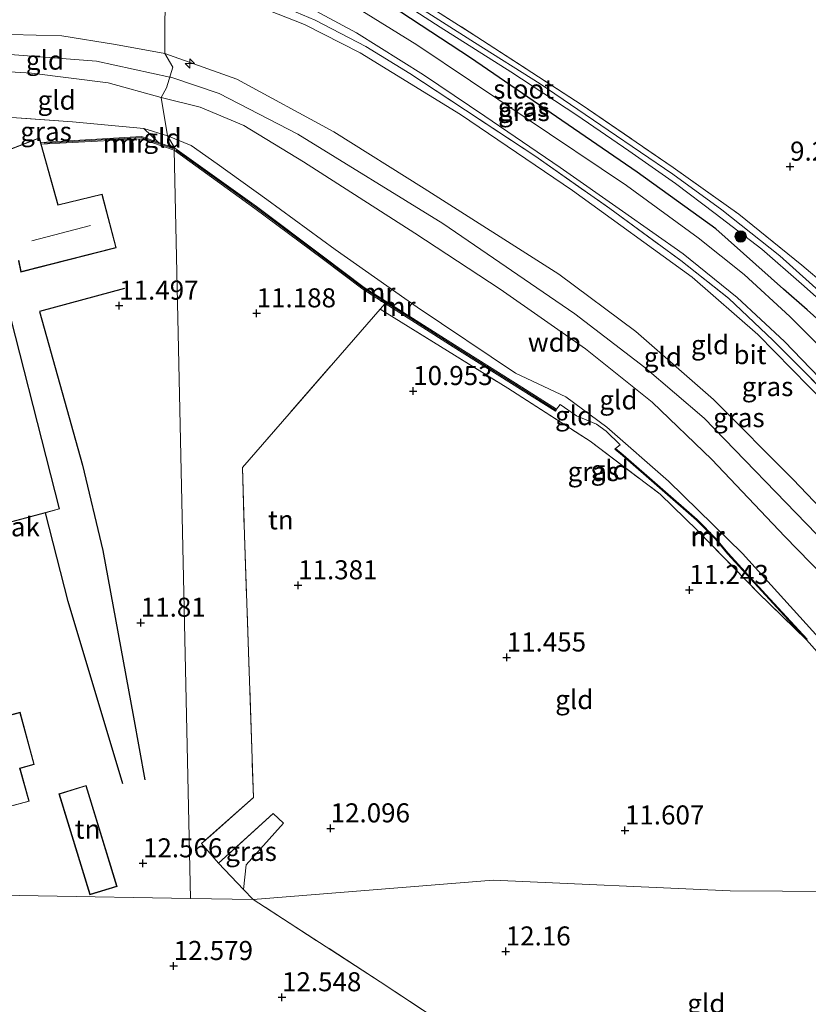
# Model space of a CAD drawing. Units: metres. Extents: x 189990 to 199704, y 412498 to 417832.
# Drawn here: x 191651 to 191755, y 413912 to 414041 of the extents above; entities that cross this region are included whole.
import ezdxf
from ezdxf.enums import TextEntityAlignment as Align

# ---------------------------------------------------------------- set-up
doc = ezdxf.new("R2010")
doc.units = ezdxf.units.M
doc.linetypes.add('IE-TERREINAFSCHEIDING', pattern=[10, 8, -2])
doc.layers.get('0').update_dxf_attribs({"lineweight": 25})
for name, color, linetype, lineweight in [('B-ME-AL-OVERIG-S-B1', 7, 'Continuous', 18), ('B-ME-GR-BOOM-S-B1', 93, 'Continuous', 18), ('B-ME-GW-KRUINLIJN-L-B1', 93, 'Continuous', 18), ('B-ME-GW-TEENLIJN-L-B1', 93, 'Continuous', 18), ('B-ME-IE-GRASLAND-GV-B6', 93, 'Continuous', 18), ('B-ME-IE-GRONDWERKLIJN-GROND_INGERICHT-GV-B6', 253, 'Continuous', 18), ('B-ME-IE-HULPGEOMETRIE-L-B1', 53, 'Continuous', 18), ('B-ME-IE-TERREINAFSCHEIDING-DOORGANG-L-B1', 8, 'IE-TERREINAFSCHEIDING-KUNSTMATIG-OPEN', 18), ('B-ME-IE-TERREINAFSCHEIDING-RASTERHEKWERK-L-B1', 8, 'IE-TERREINAFSCHEIDING', 18), ('B-ME-KG-KADASTRAAL-DAKRAND-L-B1', 13, 'Continuous', 18), ('B-ME-KG-KADASTRAAL-NOKLIJN-L-B1', 13, 'Continuous', 18), ('B-ME-MW-MUUR-GV-B6', 8, 'IE-TERREINAFSCHEIDING-KUNSTMATIG', 18), ('B-ME-MW-MUUR-L-B1', 8, 'IE-TERREINAFSCHEIDING-KUNSTMATIG', 18), ('B-ME-OG-BEBOUWING-GV-B6', 173, 'Continuous', 18), ('B-ME-OG-WATER-GV-B6', 153, 'Continuous', 18), ('B-ME-VH-VERH_SOORT-BITUMEN-GV-B6', 8, 'IE-TERREINAFSCHEIDING-NATUURLIJK-HOUTWAL', 18)]:
    doc.layers.add(name, color=color, linetype=linetype, lineweight=lineweight)
for name, color, linetype in [('B-ME-GW-GRONDWERKLIJN-L-B1', 10, 'Continuous'), ('B-ME-GW-HOOGTEPUNT-S-B1', 10, 'Continuous'), ('B-ME-IE-TERREINAFSCHEIDING-HAAG-L-B1', 10, 'Continuous'), ('B-ME-OG-BREUK-L-B1', 10, 'Continuous')]:
    doc.layers.add(name, color=color, linetype=linetype)
doc.styles.add('NLCS-ISO', font='NLCS-ISO.TTF')
doc.linetypes.add('IE-TERREINAFSCHEIDING-KUNSTMATIG', pattern='A,4,[82,NLCS.SHX,S=0.75,R=90,X=0,Y=0],4,-2', length=10)
doc.linetypes.add('IE-TERREINAFSCHEIDING-KUNSTMATIG-OPEN', pattern='A,7,-1.5,[67,NLCS.SHX,S=0.75,R=0,X=0,Y=0],-1.5', length=10)
doc.linetypes.add('IE-TERREINAFSCHEIDING-NATUURLIJK-HOUTWAL', pattern='A,7,-1.5,[67,NLCS.SHX,S=0.75,R=45,X=0,Y=0],-1.5,7,-1.5,[70,NLCS.SHX,S=0.75,R=0,X=0,Y=0],-1.5', length=20)

# ---------------------------------------------------------------- blocks, each defined once
blk = doc.blocks.new('hecto')
for p, q in [((0, 0.625), (-0.625, 0)), ((0, -0.625), (0, 0.625)), ((-0.625, 0), (0.625, 0)), ((0.625, 0), (0, -0.625))]:
    blk.add_line(p, q)
blk = doc.blocks.new('hoogtepunt')
for p, q in [((-0.5, 0), (0.5, 0)), ((0, 0.5), (0, -0.5))]:
    blk.add_line(p, q)
blk = doc.blocks.new('boom')
h = blk.add_hatch(color=256)
edge = h.paths.add_edge_path()
edge.add_arc((0, 0), 0.75, 0, 360)
blk.add_circle((0, 0), 0.75)

msp = doc.modelspace()

# ---------------------------------------------------------------- linework, layer by layer
at = {"layer": 'B-ME-GW-GRONDWERKLIJN-L-B1'}
msp.add_polyline3d([(191664.828, 413940.465, 12.406), (191657.653, 413964.375, 12.685), (191654.669, 413976.027, 12.735)], dxfattribs=at)
at = {"layer": 'B-ME-GW-KRUINLIJN-L-B1'}
for points in [[(191496.518, 414011.395, 14.142), (191501.515, 414016.188, 14.386), (191507.829, 414023.975, 14.34), (191512.66, 414030.415, 14.225), (191516.601, 414034.608, 14.077), (191519.087, 414036.401, 14.132), (191522.485, 414037.19, 14.109), (191528.378, 414036.468, 14.146), (191546.416, 414032.422, 14.109), (191570.224, 414028.251, 13.999), (191581.805, 414026.469, 13.99), (191586.875, 414026.249, 13.99), (191591.91, 414026.415, 13.971), (191599.217, 414028.042, 13.976), (191615.715, 414033.827, 13.953), (191626.026, 414037.189, 13.861), (191630.82, 414038.235, 13.847), (191634.758, 414038.774, 13.847), (191638.181, 414038.872, 13.92), (191646.667, 414038.857, 13.943), (191656.818, 414038.587, 13.943), (191663.835, 414037.47, 13.957), (191670.315, 414036.258, 13.92)], [(191670.975, 414033.185, 14.126), (191661.348, 414035.272, 14.059), (191643.781, 414036.609, 14.118), (191638.651, 414036.346, 13.973), (191632.359, 414035.609, 14.089), (191625.212, 414033.949, 14.031), (191605.445, 414026.734, 14.082), (191593.188, 414023.375, 14.112), (191587.141, 414023.217, 14.04), (191549.452, 414029.599, 14.174), (191525.562, 414034.031, 14.308), (191519.203, 414033.266, 14.291), (191512.212, 414025.874, 14.28)], [(191670.315, 414036.258, 13.92), (191679.765, 414032.882, 13.902), (191692.498, 414026.01, 13.934), (191704.352, 414018.581, 14.008), (191721.987, 414007.317, 14.026), (191732.114, 413999.814, 14.036), (191742.266, 413990.892, 14.04), (191752.749, 413980.402, 14.017), (191761.885, 413970.822, 14.022), (191776.226, 413956, 14.026), (191790.869, 413939.707, 14.105), (191801.13, 413927.849, 14.139)], [(191669.861, 414030.505, 14.077), (191662.901, 414032.402, 14.132), (191652.828, 414033.71, 14.165), (191644.862, 414034.175, 14.174), (191639.08, 414034.038, 14.022), (191632.049, 414033.279, 14.1), (191623.538, 414030.865, 14.017), (191608.587, 414025.548, 14.013), (191598.227, 414021.941, 14.086), (191593.01, 414020.825, 14.086), (191588.826, 414020.563, 14.082), (191576.149, 414022.491, 14.068), (191551.281, 414027.104, 14.151), (191528.303, 414031.313, 14.363), (191524.023, 414031.407, 14.317), (191520.107, 414030.076, 14.317), (191516.983, 414027.744, 14.275)], [(191796.728, 413928.349, 14.21), (191770.503, 413958.019, 14.142), (191755.783, 413973.236, 14.151), (191741.063, 413988.454, 14.16), (191733.266, 413995.094, 14.154), (191724.109, 414002.141, 14.122), (191706.773, 414013.984, 14.097), (191687.75, 414025.688, 14.088), (191677.453, 414031.031, 14.096), (191671.109, 414033.156, 14.127), (191670.975, 414033.185, 14.126)], [(191793.372, 413928.73, 14.102), (191783.469, 413940.105, 14.155), (191772.129, 413951.632, 14.109), (191761.792, 413962.499, 14.068), (191751.62, 413972.919, 14.086), (191742.046, 413982.995, 14.063), (191734.236, 413990.536, 14.059), (191725.501, 413997.518, 14.068), (191714.286, 414005.343, 14.04), (191703.098, 414012.684, 13.999), (191688.501, 414022.042, 14.008), (191680.677, 414026.817, 14.003), (191674.971, 414029.247, 14.045), (191669.861, 414030.505, 14.077)]]:
    msp.add_polyline3d(points, dxfattribs=at)
at = {"layer": 'B-ME-GW-TEENLIJN-L-B1'}
msp.add_line((191667.577, 414026.441, 12.214), (191670.691, 414025.476, 12.317), dxfattribs=at)
for points in [[(191670.348, 414046.243, 10.344), (191678.067, 414044.25, 10.345), (191688.65, 414040.064, 10.336), (191695.949, 414036.344, 10.336), (191709.083, 414028.257, 10.391), (191723.807, 414018.285, 10.372), (191739.48, 414006.946, 10.405), (191748.101, 413999.431, 10.455), (191759.234, 413988.055, 10.451), (191766.408, 413981.055, 10.414), (191779.224, 413967.419, 10.446), (191790.218, 413955.559, 10.428), (191803.098, 413941.437, 10.428), (191814.154, 413928.558, 10.429)], [(191789.591, 413925.282, 12.051), (191782.94, 413932.08, 12.11), (191770.794, 413944.249, 11.732), (191759.046, 413956.384, 11.736), (191746.101, 413970.694, 11.939), (191736.369, 413980.171, 11.801), (191728.303, 413987.258, 11.782), (191722.898, 413991.213, 11.658), (191716.325, 413994.339, 11.317), (191703.424, 414003.004, 11.349), (191692.659, 414010.55, 11.358), (191683.722, 414017.13, 11.483), (191677.183, 414021.788, 11.925), (191673.79, 414024.215, 12.266), (191670.691, 414025.476, 12.317)]]:
    msp.add_polyline3d(points, dxfattribs=at)
at = {"layer": 'B-ME-IE-GRASLAND-GV-B6'}
for points in [[(191699.064, 414044.539, 8.866), (191706.428, 414039.742, 8.866), (191715.683, 414033.857, 8.866), (191724.379, 414028.183, 8.866), (191731.173, 414023.509, 8.866), (191737.303, 414019.196, 8.866), (191742.508, 414015.301, 8.866), (191748.611, 414010.599, 8.866), (191753.83, 414006.036, 8.866), (191756.517, 414003.637, 8.866), (191756.977, 414004.368, 8.866), (191750.999, 414009.722, 8.866), (191743.395, 414015.78, 8.866), (191736.947, 414020.431, 8.866), (191728.451, 414026.221, 8.866), (191719.546, 414032.272, 8.866), (191710.917, 414037.695, 8.866), (191702.547, 414043.032, 8.866)], [(191700.782, 414045.133, 9.174), (191711.223, 414038.477, 9.23), (191724.909, 414029.589, 9.225), (191736.998, 414021.308, 9.234), (191745.595, 414015.198, 9.22), (191753.89, 414008.485, 9.193), (191756.964, 414005.893, 9.225), (191757.791, 414004.685, 9.372)], [(191821.201, 413927.438, 10.295), (191815.263, 413929.356, 10.429), (191806.931, 413938.725, 10.425), (191798.981, 413947.232, 10.41), (191791.238, 413955.253, 10.395), (191782.614, 413964.602, 10.425), (191774.837, 413973.04, 10.425), (191765.876, 413982.486, 10.38), (191760.171, 413988.476, 10.38), (191753.406, 413995.327, 10.35), (191750.045, 413998.667, 10.35), (191744.31, 414004.136, 10.433), (191737.997, 414009.129, 10.455), (191728.667, 414015.959, 10.373), (191718.83, 414022.844, 10.32), (191702.438, 414033.657, 10.305), (191696.668, 414037.187, 10.35), (191690.022, 414040.636, 10.328), (191685.061, 414042.74, 10.358)], [(191686.569, 414043.802, 10.16), (191695.469, 414038.963, 10.193), (191704.248, 414033.471, 10.16), (191712.306, 414028.052, 10.165), (191722.192, 414021.321, 10.165), (191730.341, 414015.6, 10.211), (191738.312, 414009.99, 10.211), (191745.386, 414004.282, 10.211), (191751.588, 413998.482, 10.179), (191758.47, 413991.344, 10.23), (191765.542, 413983.793, 10.239), (191774.576, 413974.251, 10.257), (191782.879, 413965.326, 10.322), (191790.816, 413956.82, 10.303), (191797.505, 413949.825, 10.299), (191804.118, 413942.957, 10.299), (191811.186, 413936.249, 10.303), (191818.694, 413929.506, 10.294), (191821.201, 413927.438, 10.295)], [(191759.423, 413994.67, 10.087), (191752.274, 414001.786, 10.054), (191746.289, 414007.274, 10.091), (191740.275, 414012.079, 10.091), (191730.861, 414018.933, 10.101), (191717.434, 414027.953, 10.068), (191703.388, 414037.394, 10.105), (191695.252, 414042.451, 10.11)], [(191757.791, 414004.685, 9.372), (191757.299, 414002.989, 9.377), (191756.224, 414001.141, 9.939), (191754.588, 414002.644, 9.667), (191751.47, 414005.34, 9.916), (191742.599, 414013.279, 9.893), (191732.282, 414020.698, 9.885), (191721.68, 414027.972, 9.939), (191710.416, 414035.709, 9.866), (191701.255, 414041.693, 9.866)], [(191701.255, 414041.693, 9.866), (191710.416, 414035.709, 9.866), (191721.68, 414027.972, 9.939), (191732.282, 414020.698, 9.885), (191742.599, 414013.279, 9.893), (191751.47, 414005.34, 9.916), (191754.588, 414002.644, 9.667), (191756.224, 414001.141, 9.939)], [(191667.577, 414026.441, 12.214), (191669.509, 414024.605, 12.188), (191667.247, 414025.389, 12.188), (191654.041, 414024.614, 12.984), (191653.873, 414025.215, 12.616), (191649.258, 414023.409, 12.668), (191645.301, 414025.661, 12.608), (191640.968, 414024.469, 12.945), (191639.982, 414028.679, 12.04), (191641.599, 414028.489, 12.109), (191658.213, 414027.299, 12.141), (191667.577, 414026.441, 12.214)], [(191721.71, 413989.599, 12.188), (191722.152, 413990.229, 11.642), (191724.318, 413988.737, 11.652), (191726.95, 413987.628, 11.674), (191728.21, 413986.745, 11.674), (191730.026, 413984.915, 11.642), (191729.414, 413984.434, 11.754), (191729.382, 413984.395, 11.694), (191729.35, 413984.356, 11.634), (191730.356, 413983.528, 11.393), (191740.059, 413975.07, 11.573), (191742.549, 413972.549, 11.499), (191744.127, 413970.653, 11.521), (191749.094, 413965.22, 11.371), (191754.495, 413959.379, 11.476), (191748.16, 413965.508, 11.425), (191740.203, 413973.717, 11.425), (191735.302, 413978.453, 11.5), (191726.12, 413985.404, 11.325), (191715.313, 413992.354, 11.2), (191698.566, 414002.754, 10.975), (191699.201, 414003.486, 10.964), (191708.148, 413997.787, 12.188), (191716.993, 413992.241, 12.188), (191721.554, 413989.343, 12.188), (191721.632, 413989.471, 12.188), (191721.71, 413989.599, 12.188)], [(191680.654, 413926.626, 12.397), (191677.383, 413930.075, 12.515), (191684.543, 413936.59, 12.372), (191685.885, 413935.313, 12.397), (191681.003, 413929.835, 12.497), (191680.654, 413926.626, 12.397)]]:
    msp.add_polyline3d(points, dxfattribs=at)
at = {"layer": 'B-ME-IE-GRONDWERKLIJN-GROND_INGERICHT-GV-B6'}
for points in [[(191670.315, 414036.258, 13.92), (191663.835, 414037.47, 13.957), (191656.818, 414038.587, 13.943), (191646.667, 414038.857, 13.943), (191638.181, 414038.872, 13.92), (191635.49, 414048.198, 10.524), (191639.472, 414048.636, 10.473), (191646.158, 414048.765, 10.478), (191656.05, 414048.31, 10.441), (191664.188, 414047.397, 10.377), (191670.348, 414046.243, 10.344), (191670.315, 414036.258, 13.92)], [(191670.315, 414036.258, 13.92), (191670.348, 414046.243, 10.344)], [(191760.72, 414046.237, 9.299), (191761.194, 414040.689, 9.291), (191760.854, 414033.631, 9.329), (191761.288, 414027.252, 9.374), (191761.093, 414018.127, 9.306), (191762.117, 414009.232, 9.336), (191761.518, 414009.403, 9.314), (191757.791, 414004.685, 9.372), (191756.964, 414005.893, 9.225), (191753.89, 414008.485, 9.193), (191745.595, 414015.198, 9.22), (191736.998, 414021.308, 9.234), (191724.909, 414029.589, 9.225), (191711.223, 414038.477, 9.23), (191700.782, 414045.133, 9.174)], [(191815.263, 413929.356, 10.429), (191814.154, 413928.558, 10.429), (191803.098, 413941.437, 10.428), (191790.218, 413955.559, 10.428), (191779.224, 413967.419, 10.446), (191766.408, 413981.055, 10.414), (191759.234, 413988.055, 10.451), (191748.101, 413999.431, 10.455), (191739.48, 414006.946, 10.405), (191723.807, 414018.285, 10.372), (191709.083, 414028.257, 10.391), (191695.949, 414036.344, 10.336), (191688.65, 414040.064, 10.336), (191678.067, 414044.25, 10.345)], [(191678.067, 414044.25, 10.345), (191688.65, 414040.064, 10.336), (191695.949, 414036.344, 10.336), (191709.083, 414028.257, 10.391), (191723.807, 414018.285, 10.372), (191739.48, 414006.946, 10.405), (191748.101, 413999.431, 10.455), (191759.234, 413988.055, 10.451)], [(191685.061, 414042.74, 10.358), (191690.022, 414040.636, 10.328), (191696.668, 414037.187, 10.35), (191702.438, 414033.657, 10.305), (191718.83, 414022.844, 10.32), (191728.667, 414015.959, 10.373), (191737.997, 414009.129, 10.455), (191744.31, 414004.136, 10.433), (191750.045, 413998.667, 10.35), (191753.406, 413995.327, 10.35), (191760.171, 413988.476, 10.38), (191765.876, 413982.486, 10.38), (191774.837, 413973.04, 10.425), (191782.614, 413964.602, 10.425), (191791.238, 413955.253, 10.395), (191798.981, 413947.232, 10.41), (191806.931, 413938.725, 10.425), (191815.263, 413929.356, 10.429)], [(191670.315, 414036.258, 13.92), (191671.391, 414034.498, 14.119), (191670.525, 414031.764, 14.132), (191669.861, 414030.505, 14.077), (191662.901, 414032.402, 14.132), (191652.828, 414033.71, 14.165), (191644.862, 414034.175, 14.174), (191639.08, 414034.038, 14.022), (191638.949, 414034.741, 14.007), (191638.651, 414036.346, 13.973), (191638.367, 414037.867, 13.942), (191638.181, 414038.872, 13.92), (191646.667, 414038.857, 13.943), (191656.818, 414038.587, 13.943), (191663.835, 414037.47, 13.957), (191670.315, 414036.258, 13.92)], [(191761.792, 413962.499, 14.068), (191751.62, 413972.919, 14.086), (191742.046, 413982.995, 14.063), (191734.236, 413990.536, 14.059), (191725.501, 413997.518, 14.068), (191714.286, 414005.343, 14.04), (191703.098, 414012.684, 13.999), (191688.501, 414022.042, 14.008), (191680.677, 414026.817, 14.003), (191674.971, 414029.247, 14.045), (191669.861, 414030.505, 14.077), (191670.525, 414031.764, 14.132), (191671.391, 414034.498, 14.119), (191670.315, 414036.258, 13.92), (191679.765, 414032.882, 13.902), (191692.498, 414026.01, 13.934), (191704.352, 414018.581, 14.008), (191721.987, 414007.317, 14.026), (191732.114, 413999.814, 14.036), (191742.266, 413990.892, 14.04), (191752.749, 413980.402, 14.017), (191761.885, 413970.822, 14.022)], [(191761.885, 413970.822, 14.022), (191752.749, 413980.402, 14.017), (191742.266, 413990.892, 14.04), (191732.114, 413999.814, 14.036), (191721.987, 414007.317, 14.026), (191704.352, 414018.581, 14.008), (191692.498, 414026.01, 13.934), (191679.765, 414032.882, 13.902), (191670.315, 414036.258, 13.92)], [(191669.861, 414030.505, 14.077), (191670.691, 414025.476, 12.317), (191667.577, 414026.441, 12.214), (191658.213, 414027.299, 12.141), (191641.599, 414028.489, 12.109), (191639.982, 414028.679, 12.04), (191639.08, 414034.038, 14.022), (191644.862, 414034.175, 14.174), (191652.828, 414033.71, 14.165), (191662.901, 414032.402, 14.132), (191669.861, 414030.505, 14.077)], [(191670.691, 414025.476, 12.317), (191669.861, 414030.505, 14.077), (191674.971, 414029.247, 14.045), (191680.677, 414026.817, 14.003), (191688.501, 414022.042, 14.008), (191703.098, 414012.684, 13.999), (191714.286, 414005.343, 14.04), (191725.501, 413997.518, 14.068), (191734.236, 413990.536, 14.059), (191742.046, 413982.995, 14.063), (191751.62, 413972.919, 14.086), (191761.792, 413962.499, 14.068)], [(191670.691, 414025.476, 12.317), (191671.636, 414023.867, 12.188), (191669.509, 414024.605, 12.188), (191667.577, 414026.441, 12.214), (191670.691, 414025.476, 12.317)], [(191651.119, 414009.091, 12.308), (191651.44, 414007.603, 12.293), (191663.96, 414010.769, 12.053), (191662.117, 414017.816, 12.188), (191656.321, 414016.437, 12.871), (191654.111, 414024.365, 12.982), (191667.204, 414025.086, 12.349), (191671.538, 414023.584, 12.188)], [(191759.046, 413956.384, 11.736), (191746.101, 413970.694, 11.939), (191736.369, 413980.171, 11.801), (191728.303, 413987.258, 11.782), (191722.898, 413991.213, 11.658), (191716.325, 413994.339, 11.317), (191703.424, 414003.004, 11.349), (191692.659, 414010.55, 11.358), (191683.722, 414017.13, 11.483), (191677.183, 414021.788, 11.925), (191673.79, 414024.215, 12.266), (191670.691, 414025.476, 12.317)], [(191756.596, 413956.996, 11.667), (191754.495, 413959.379, 11.476), (191754.569, 413959.447, 11.431), (191749.168, 413965.288, 11.326), (191744.203, 413970.719, 11.476), (191742.623, 413972.616, 11.454), (191740.128, 413975.143, 11.529), (191730.421, 413983.605, 11.349), (191729.414, 413984.434, 11.754), (191730.026, 413984.915, 11.642), (191728.21, 413986.745, 11.674), (191726.95, 413987.628, 11.674), (191724.318, 413988.737, 11.652), (191722.152, 413990.229, 11.642), (191721.71, 413989.599, 12.188), (191717.153, 413992.494, 12.188), (191708.308, 413998.04, 12.188), (191696.447, 414005.595, 12.188), (191691.132, 414009.613, 12.188), (191682.327, 414016.189, 12.188), (191671.636, 414023.867, 12.188), (191670.691, 414025.476, 12.317), (191673.79, 414024.215, 12.266), (191677.183, 414021.788, 11.925), (191683.722, 414017.13, 11.483), (191692.659, 414010.55, 11.358), (191703.424, 414003.004, 11.349), (191716.325, 413994.339, 11.317), (191722.898, 413991.213, 11.658), (191728.303, 413987.258, 11.782), (191736.369, 413980.171, 11.801), (191746.101, 413970.694, 11.939), (191759.046, 413956.384, 11.736)], [(191671.538, 414023.584, 12.188), (191673.681, 413925.429, 12.387), (191633.711, 413926.146, 12.563)], [(191699.201, 414003.486, 10.964), (191698.566, 414002.754, 10.975), (191680.515, 413981.954, 11.289), (191680.768, 413973.097, 11.557), (191681.953, 413938.664, 12.308), (191675.145, 413932.624, 12.515), (191677.383, 413930.075, 12.515), (191680.654, 413926.626, 12.397), (191681.929, 413925.281, 12.351), (191673.681, 413925.429, 12.387), (191671.538, 414023.584, 12.188), (191682.15, 414015.947, 11.371), (191690.951, 414009.373, 11.026), (191696.276, 414005.348, 11.168), (191698.734, 414003.783, 11.003), (191699.201, 414003.486, 10.964)], [(191623.781, 413967.741, 12.871), (191654.669, 413976.027, 12.735), (191656.524, 413976.525, 12.406), (191648.39, 414008.264, 12.038)], [(191778.792, 413926.233, 12.001), (191744.489, 413926.42, 11.143), (191713.386, 413927.833, 11.798), (191681.929, 413925.281, 12.351), (191680.654, 413926.626, 12.397), (191681.003, 413929.835, 12.497), (191685.885, 413935.313, 12.397), (191684.543, 413936.59, 12.372), (191677.383, 413930.075, 12.515), (191675.145, 413932.624, 12.515), (191681.953, 413938.664, 12.308), (191680.768, 413973.097, 11.557), (191680.515, 413981.954, 11.289), (191698.566, 414002.754, 10.975), (191715.313, 413992.354, 11.2), (191726.12, 413985.404, 11.325), (191735.302, 413978.453, 11.5), (191740.203, 413973.717, 11.425), (191748.16, 413965.508, 11.425), (191754.495, 413959.379, 11.476)], [(191754.495, 413959.379, 11.476), (191756.596, 413956.996, 11.667)], [(191619.592, 413929.303, 12.871), (191652.536, 413938.181, 12.713), (191651.341, 413942.499, 12.871), (191653.204, 413943.024, 12.871), (191651.344, 413949.865, 12.871), (191628.926, 413943.887, 12.871)], [(191660.005, 413940.258, 12.698), (191656.426, 413939.161, 12.698), (191660.486, 413925.92, 12.698), (191664.064, 413927.017, 12.698), (191660.005, 413940.258, 12.698)], [(191778.792, 413926.233, 12.001), (191768.401, 413913.955, 11.855), (191760.207, 413904.515, 12.01), (191756.342, 413899.866, 12.05), (191749.818, 413891.12, 12.125), (191744.377, 413884.271, 12.291), (191721.019, 413899.615, 12.3), (191698.583, 413914.501, 12.296), (191681.929, 413925.281, 12.351), (191713.386, 413927.833, 11.798), (191744.489, 413926.42, 11.143), (191778.792, 413926.233, 12.001)], [(191576.568, 413893.911, 12.692), (191583.355, 413916.034, 12.692), (191577.009, 413917.931, 12.931), (191578.467, 413922.701, 12.931), (191582.662, 413921.555, 12.931), (191608.186, 413923.85, 12.747), (191633.711, 413926.146, 12.563), (191673.681, 413925.429, 12.387), (191681.929, 413925.281, 12.351), (191698.583, 413914.501, 12.296), (191721.019, 413899.615, 12.3)]]:
    msp.add_polyline3d(points, dxfattribs=at)
at = {"layer": 'B-ME-IE-HULPGEOMETRIE-L-B1'}
for points in [[(191667.589, 414131.905, 9.645), (191672.183, 414057.276, 9.668), (191669.905, 414054.589, 10.166), (191669.929, 414052.608, 10.263), (191670.019, 414049.566, 10.295), (191670.252, 414047.539, 10.275), (191670.348, 414046.243, 10.344), (191670.315, 414036.258, 13.92), (191671.391, 414034.498, 14.119), (191670.525, 414031.764, 14.132), (191669.861, 414030.505, 14.077), (191670.691, 414025.476, 12.317), (191671.636, 414023.867, 12.188), (191671.538, 414023.584, 12.188), (191673.681, 413925.429, 12.387)], [(191673.681, 413925.429, 12.387), (191681.929, 413925.281, 12.351), (191713.386, 413927.833, 11.798), (191744.489, 413926.42, 11.143), (191778.792, 413926.233, 12.001), (191784.663, 413928.182, 12.231), (191784.734, 413928.246, 12.051), (191789.591, 413925.282, 12.051), (191793.372, 413928.73, 14.102), (191801.13, 413927.849, 14.139), (191814.154, 413928.558, 10.429), (191815.263, 413929.356, 10.429), (191821.201, 413927.438, 10.295), (191826.105, 413927.885, 10.157), (191828.839, 413928.807, 10.159), (191832.373, 413930.008, 9.741), (191832.826, 413930.161, 9.66), (191834.907, 413930.013, 9.618), (191871.237, 413928.906, 9.295)], [(191673.681, 413925.429, 12.387), (191633.711, 413926.146, 12.563), (191608.186, 413923.85, 12.747), (191582.662, 413921.555, 12.931), (191578.467, 413922.701, 12.931), (191578.178, 413922.78, 12.931), (191578.077, 413922.809, 12.931), (191577.386, 413923.179, 12.945), (191571.386, 413917.269, 12.908), (191570.091, 413916.745, 12.821), (191569.158, 413916.74, 12.71), (191568.205, 413916.735, 12.185), (191531.813, 413915.115, 11.927), (191530.459, 413914.912, 12.219), (191530.317, 413914.887, 12.36), (191528.623, 413913.805, 12.236), (191523.516, 413912.76, 12.438), (191516.108, 413913.391, 11.844), (191505.585, 413913.842, 11.543)]]:
    msp.add_polyline3d(points, dxfattribs=at)
at = {"layer": 'B-ME-IE-TERREINAFSCHEIDING-DOORGANG-L-B1'}
msp.add_line((191677.383, 413930.075, 12.515), (191675.145, 413932.624, 12.515), dxfattribs=at)
at = {"layer": 'B-ME-IE-TERREINAFSCHEIDING-HAAG-L-B1'}
msp.add_polyline3d([(191756.224, 414001.141, 9.939), (191754.588, 414002.644, 9.667), (191751.47, 414005.34, 9.916), (191742.599, 414013.279, 9.893), (191732.282, 414020.698, 9.885), (191721.68, 414027.972, 9.939), (191710.416, 414035.709, 9.866), (191701.255, 414041.693, 9.866), (191692.378, 414046.911, 9.889), (191683.93, 414051.02, 9.87), (191677.878, 414052.929, 9.866)], dxfattribs=at)
at = {"layer": 'B-ME-IE-TERREINAFSCHEIDING-RASTERHEKWERK-L-B1'}
msp.add_line((191669.509, 414024.605, 12.188), (191667.577, 414026.441, 12.214), dxfattribs=at)
for points in [[(191677.393, 414056.168, 9.299), (191683.1, 414054.183, 9.216), (191691.444, 414050.306, 9.184), (191700.782, 414045.133, 9.174), (191711.223, 414038.477, 9.23), (191724.909, 414029.589, 9.225), (191736.998, 414021.308, 9.234), (191745.595, 414015.198, 9.22), (191753.89, 414008.485, 9.193), (191756.964, 414005.893, 9.225), (191757.791, 414004.685, 9.372), (191757.299, 414002.989, 9.377)], [(191670.252, 414047.539, 10.275), (191673.399, 414046.747, 10.373), (191677.767, 414045.54, 10.395), (191685.061, 414042.74, 10.358), (191690.022, 414040.636, 10.328), (191696.668, 414037.187, 10.35), (191702.438, 414033.657, 10.305), (191718.83, 414022.844, 10.32), (191728.667, 414015.959, 10.373), (191737.997, 414009.129, 10.455), (191744.31, 414004.136, 10.433), (191750.045, 413998.667, 10.35), (191753.406, 413995.327, 10.35), (191760.171, 413988.476, 10.38), (191765.876, 413982.486, 10.38), (191774.837, 413973.04, 10.425), (191782.614, 413964.602, 10.425), (191791.238, 413955.253, 10.395), (191798.981, 413947.232, 10.41), (191806.931, 413938.725, 10.425), (191815.263, 413929.356, 10.429)], [(191640.968, 414024.469, 12.945), (191639.982, 414028.679, 12.04), (191641.599, 414028.489, 12.109), (191658.213, 414027.299, 12.141), (191667.577, 414026.441, 12.214)], [(191699.201, 414003.486, 10.964), (191698.566, 414002.754, 10.975), (191680.515, 413981.954, 11.289), (191680.768, 413973.097, 11.557), (191681.953, 413938.664, 12.308), (191675.145, 413932.624, 12.515)], [(191698.566, 414002.754, 10.975), (191715.313, 413992.354, 11.2), (191726.12, 413985.404, 11.325), (191735.302, 413978.453, 11.5), (191740.203, 413973.717, 11.425), (191748.16, 413965.508, 11.425), (191754.495, 413959.379, 11.476), (191756.596, 413956.996, 11.667)], [(191721.71, 413989.599, 12.188), (191722.152, 413990.229, 11.642), (191724.318, 413988.737, 11.652), (191726.95, 413987.628, 11.674), (191728.21, 413986.745, 11.674), (191730.026, 413984.915, 11.642), (191729.414, 413984.434, 11.754)], [(191680.654, 413926.626, 12.397), (191681.003, 413929.835, 12.497), (191685.885, 413935.313, 12.397), (191684.543, 413936.59, 12.372), (191677.383, 413930.075, 12.515)], [(191677.383, 413930.075, 12.515), (191680.654, 413926.626, 12.397), (191681.929, 413925.281, 12.351)], [(191778.792, 413926.233, 12.001), (191768.401, 413913.955, 11.855), (191760.207, 413904.515, 12.01), (191756.342, 413899.866, 12.05), (191749.818, 413891.12, 12.125), (191744.377, 413884.271, 12.291), (191721.019, 413899.615, 12.3), (191698.583, 413914.501, 12.296), (191681.929, 413925.281, 12.351)]]:
    msp.add_polyline3d(points, dxfattribs=at)
at = {"layer": 'B-ME-KG-KADASTRAAL-DAKRAND-L-B1'}
for points in [[(191649.242, 414023.35, 27.151), (191653.841, 414025.147, 16.306), (191656.286, 414016.377, 17.206), (191662.081, 414017.756, 17.094), (191663.899, 414010.805, 17.169), (191651.478, 414007.664, 16.921), (191651.155, 414009.154, 16.906)], [(191648.329, 414008.298, 21.128), (191656.463, 413976.561, 21.421)], [(191656.463, 413976.561, 21.421), (191623.722, 413967.777, 22.066)], [(191628.89, 413943.825, 19.554), (191651.309, 413949.804, 19.674), (191653.143, 413943.059, 19.651), (191651.279, 413942.534, 19.606), (191652.474, 413938.216, 19.584), (191619.627, 413929.364, 19.614)], [(191659.972, 413940.196, 15.331), (191664.002, 413927.051, 15.316), (191660.519, 413925.983, 14.146), (191656.489, 413939.128, 14.056), (191659.972, 413940.196, 15.331)]]:
    msp.add_polyline3d(points, dxfattribs=at)
at = {"layer": 'B-ME-KG-KADASTRAAL-NOKLIJN-L-B1'}
msp.add_line((191660.586, 414013.697, 19.381), (191652.864, 414011.687, 19.321), dxfattribs=at)
at = {"layer": 'B-ME-MW-MUUR-GV-B6'}
for points in [[(191669.509, 414024.605, 12.188), (191671.636, 414023.867, 12.188), (191671.538, 414023.584, 12.188), (191667.204, 414025.086, 12.349), (191654.111, 414024.365, 12.982), (191654.041, 414024.614, 12.984), (191667.247, 414025.389, 12.188), (191669.509, 414024.605, 12.188)], [(191721.71, 413989.599, 12.188), (191721.632, 413989.471, 12.188), (191721.554, 413989.343, 12.188), (191716.993, 413992.241, 12.188), (191708.148, 413997.787, 12.188), (191699.201, 414003.486, 10.964), (191698.734, 414003.783, 11.003), (191696.276, 414005.348, 11.168), (191690.951, 414009.373, 11.026), (191682.15, 414015.947, 11.371), (191671.538, 414023.584, 12.188), (191671.636, 414023.867, 12.188), (191682.327, 414016.189, 12.188), (191691.132, 414009.613, 12.188), (191696.447, 414005.595, 12.188), (191708.308, 413998.04, 12.188), (191717.153, 413992.494, 12.188), (191721.71, 413989.599, 12.188)], [(191754.495, 413959.379, 11.476), (191749.094, 413965.22, 11.371), (191744.127, 413970.653, 11.521), (191742.549, 413972.549, 11.499), (191740.059, 413975.07, 11.573), (191730.356, 413983.528, 11.393), (191729.35, 413984.356, 11.634), (191729.382, 413984.395, 11.694), (191729.414, 413984.434, 11.754), (191730.421, 413983.605, 11.349), (191740.128, 413975.143, 11.529), (191742.623, 413972.616, 11.454), (191744.203, 413970.719, 11.476), (191749.168, 413965.288, 11.326), (191754.569, 413959.447, 11.431), (191754.495, 413959.379, 11.476)]]:
    msp.add_polyline3d(points, dxfattribs=at)
at = {"layer": 'B-ME-MW-MUUR-L-B1'}
for points in [[(191654.515, 414024.515, 13.496), (191667.225, 414025.238, 13.469), (191671.507, 414023.753, 13.455)], [(191671.816, 414023.581, 13.418), (191682.239, 414016.068, 13.418), (191691.042, 414009.493, 13.464), (191696.361, 414005.472, 13.455), (191708.228, 413997.913, 13.492), (191717.073, 413992.368, 13.404), (191721.586, 413989.5, 13.4)], [(191729.41, 413984.372, 12.762), (191730.389, 413983.567, 13.659), (191740.094, 413975.106, 13.839), (191742.586, 413972.582, 13.764), (191744.165, 413970.686, 13.786), (191749.131, 413965.254, 13.636), (191754.499, 413959.449, 13.74)]]:
    msp.add_polyline3d(points, dxfattribs=at)
at = {"layer": 'B-ME-OG-BEBOUWING-GV-B6'}
for points in [[(191649.258, 414023.409, 12.668), (191653.873, 414025.215, 12.616), (191654.041, 414024.614, 12.984)], [(191654.041, 414024.614, 12.984), (191654.111, 414024.365, 12.982), (191656.321, 414016.437, 12.871), (191662.117, 414017.816, 12.188), (191663.96, 414010.769, 12.053), (191651.44, 414007.603, 12.293), (191651.119, 414009.091, 12.308)], [(191648.39, 414008.264, 12.038), (191656.524, 413976.525, 12.406), (191654.669, 413976.027, 12.735), (191623.781, 413967.741, 12.871)], [(191628.926, 413943.887, 12.871), (191651.344, 413949.865, 12.871), (191653.204, 413943.024, 12.871), (191651.341, 413942.499, 12.871), (191652.536, 413938.181, 12.713), (191619.592, 413929.303, 12.871)]]:
    msp.add_polyline3d(points, dxfattribs=at)
at = {"layer": 'B-ME-OG-BREUK-L-B1'}
msp.add_polyline3d([(191665.052, 414005.461, 11.566), (191653.903, 414002.414, 11.566), (191659.537, 413982.278, 11.656), (191662.213, 413971.092, 11.75), (191666.203, 413949.198, 12.228), (191667.709, 413941.01, 12.464)], dxfattribs=at)
at = {"layer": 'B-ME-OG-WATER-GV-B6'}
for points in [[(191756.977, 414004.368, 8.866), (191756.517, 414003.637, 8.866), (191753.83, 414006.036, 8.866), (191748.611, 414010.599, 8.866), (191742.508, 414015.301, 8.866), (191737.303, 414019.196, 8.866), (191731.173, 414023.509, 8.866), (191724.379, 414028.183, 8.866), (191715.683, 414033.857, 8.866), (191706.428, 414039.742, 8.866), (191699.064, 414044.539, 8.866)], [(191702.547, 414043.032, 8.866), (191710.917, 414037.695, 8.866), (191719.546, 414032.272, 8.866), (191728.451, 414026.221, 8.866), (191736.947, 414020.431, 8.866), (191743.395, 414015.78, 8.866), (191750.999, 414009.722, 8.866), (191756.977, 414004.368, 8.866)]]:
    msp.add_polyline3d(points, dxfattribs=at)
at = {"layer": 'B-ME-VH-VERH_SOORT-BITUMEN-GV-B6'}
for points in [[(191758.47, 413991.344, 10.23), (191751.588, 413998.482, 10.179), (191745.386, 414004.282, 10.211), (191738.312, 414009.99, 10.211), (191730.341, 414015.6, 10.211), (191722.192, 414021.321, 10.165), (191712.306, 414028.052, 10.165), (191704.248, 414033.471, 10.16), (191695.469, 414038.963, 10.193), (191686.569, 414043.802, 10.16)], [(191695.252, 414042.451, 10.11), (191703.388, 414037.394, 10.105), (191717.434, 414027.953, 10.068), (191730.861, 414018.933, 10.101), (191740.275, 414012.079, 10.091), (191746.289, 414007.274, 10.091), (191752.274, 414001.786, 10.054), (191759.423, 413994.67, 10.087)]]:
    msp.add_polyline3d(points, dxfattribs=at)

# ---------------------------------------------------------------- block references
at = {"layer": 'B-ME-AL-OVERIG-S-B1', "rotation": 90}
msp.add_blockref('hecto', (191673.612, 414034.954, 14.284), dxfattribs=at)
at = {"layer": 'B-ME-GR-BOOM-S-B1', "rotation": 90}
msp.add_blockref('boom', (191745.844, 414012.275, 9.166), dxfattribs=at)
at = {"layer": 'B-ME-GW-HOOGTEPUNT-S-B1', "rotation": 90}
for p in [(191752.33, 414021.429, 9.299), (191752.33, 414021.429, 9.299), (191664.338, 414003.201, 11.497), (191664.338, 414003.201, 11.497), (191682.362, 414002.188, 11.188), (191682.362, 414002.188, 11.188), (191702.895, 413991.996, 10.953), (191702.895, 413991.996, 10.953), (191687.806, 413966.512, 11.381), (191687.806, 413966.512, 11.381), (191739.116, 413965.899, 11.243), (191739.116, 413965.899, 11.243), (191667.164, 413961.609, 11.81), (191667.164, 413961.609, 11.81), (191715.161, 413957.046, 11.455), (191715.161, 413957.046, 11.455), (191692.067, 413934.631, 12.096), (191692.067, 413934.631, 12.096), (191730.669, 413934.354, 11.607), (191730.669, 413934.354, 11.607), (191667.459, 413930.041, 12.566), (191667.459, 413930.041, 12.566), (191715.035, 413918.482, 12.16), (191715.035, 413918.482, 12.16), (191671.477, 413916.575, 12.579), (191671.477, 413916.575, 12.579), (191685.689, 413912.477, 12.548), (191685.689, 413912.477, 12.548)]:
    msp.add_blockref('hoogtepunt', p, dxfattribs=at)

# ---------------------------------------------------------------- texts
at = {"layer": 'B-ME-GW-HOOGTEPUNT-S-B1', "ltscale": 0.2, "style": 'NLCS-ISO'}
for s, p in [('9.299', (191752.33, 414021.429, 9.299)), ('9.299', (191752.33, 414021.429, 9.299)), ('11.497', (191664.338, 414003.201, 11.497)), ('11.497', (191664.338, 414003.201, 11.497)), ('11.188', (191682.362, 414002.188, 11.188)), ('11.188', (191682.362, 414002.188, 11.188)), ('10.953', (191702.895, 413991.996, 10.953)), ('10.953', (191702.895, 413991.996, 10.953)), ('11.381', (191687.806, 413966.512, 11.381)), ('11.381', (191687.806, 413966.512, 11.381)), ('11.243', (191739.116, 413965.899, 11.243)), ('11.243', (191739.116, 413965.899, 11.243)), ('11.81', (191667.164, 413961.609, 11.81)), ('11.81', (191667.164, 413961.609, 11.81)), ('11.455', (191715.161, 413957.046, 11.455)), ('11.455', (191715.161, 413957.046, 11.455)), ('12.096', (191692.067, 413934.631, 12.096)), ('12.096', (191692.067, 413934.631, 12.096)), ('11.607', (191730.669, 413934.354, 11.607)), ('11.607', (191730.669, 413934.354, 11.607)), ('12.566', (191667.459, 413930.041, 12.566)), ('12.566', (191667.459, 413930.041, 12.566)), ('12.16', (191715.035, 413918.482, 12.16)), ('12.16', (191715.035, 413918.482, 12.16)), ('12.579', (191671.477, 413916.575, 12.579)), ('12.579', (191671.477, 413916.575, 12.579)), ('12.548', (191685.689, 413912.477, 12.548)), ('12.548', (191685.689, 413912.477, 12.548))]:
    msp.add_text(s, height=2.5, dxfattribs=at).set_placement(p, align=Align.BOTTOM_LEFT)
at = {"layer": 'B-ME-GW-KRUINLIJN-L-B1', "ltscale": 0.2, "style": 'NLCS-ISO'}
msp.add_text('wdb', height=2.5, dxfattribs=at).set_placement((191721.41, 413998.394), align=Align.MIDDLE_CENTER)
at = {"layer": 'B-ME-IE-GRASLAND-GV-B6', "ltscale": 0.2, "style": 'NLCS-ISO'}
for p in [(191717.356, 414029.224), (191717.429, 414028.655), (191654.745, 414026.044), (191749.372, 413992.581), (191745.61, 413988.502), (191726.53, 413981.433), (191681.634, 413931.608)]:
    msp.add_text('gras', height=2.5, dxfattribs=at).set_placement(p, align=Align.MIDDLE_CENTER)
at = {"layer": 'B-ME-IE-GRONDWERKLIJN-GROND_INGERICHT-GV-B6', "ltscale": 0.2, "style": 'NLCS-ISO'}
for s, p in [('gld', (191654.597, 414035.397)), ('gld', (191656.132, 414030.156)), ('gld', (191670.021, 414025.173)), ('gld', (191741.829, 413998.07)), ('gld', (191735.64, 413996.47)), ('gld', (191729.819, 413990.835)), ('gld', (191724.003, 413988.763)), ('gld', (191728.659, 413981.647)), ('tn', (191685.54, 413975.094)), ('gld', (191724.023, 413951.515)), ('tn', (191660.197, 413934.523)), ('gld', (191741.345, 413911.654))]:
    msp.add_text(s, height=2.5, dxfattribs=at).set_placement(p, align=Align.MIDDLE_CENTER)
at = {"layer": 'B-ME-MW-MUUR-GV-B6', "ltscale": 0.2, "style": 'NLCS-ISO'}
for p in [(191665.599, 414024.514), (191700.978, 414003.075), (191741.527, 413972.861)]:
    msp.add_text('mr', height=2.5, dxfattribs=at).set_placement(p, align=Align.MIDDLE_CENTER)
at = {"layer": 'B-ME-MW-MUUR-L-B1', "ltscale": 0.2, "style": 'NLCS-ISO'}
for p in [(191664.416, 414024.502), (191698.335, 414004.914), (191741.468, 413973.002)]:
    msp.add_text('mr', height=2.5, dxfattribs=at).set_placement(p, align=Align.MIDDLE_CENTER)
at = {"layer": 'B-ME-OG-BEBOUWING-GV-B6', "ltscale": 0.2, "style": 'NLCS-ISO'}
msp.add_text('afdak', height=2.5, dxfattribs=at).set_placement((191649.459, 413974.185), align=Align.MIDDLE_CENTER)
at = {"layer": 'B-ME-OG-WATER-GV-B6', "ltscale": 0.2, "style": 'NLCS-ISO'}
msp.add_text('sloot', height=2.5, dxfattribs=at).set_placement((191717.384, 414031.606), align=Align.MIDDLE_CENTER)
at = {"layer": 'B-ME-VH-VERH_SOORT-BITUMEN-GV-B6', "ltscale": 0.2, "style": 'NLCS-ISO'}
msp.add_text('bit', height=2.5, dxfattribs=at).set_placement((191747.065, 413996.768), align=Align.MIDDLE_CENTER)

doc.saveas('drawing.dxf')
